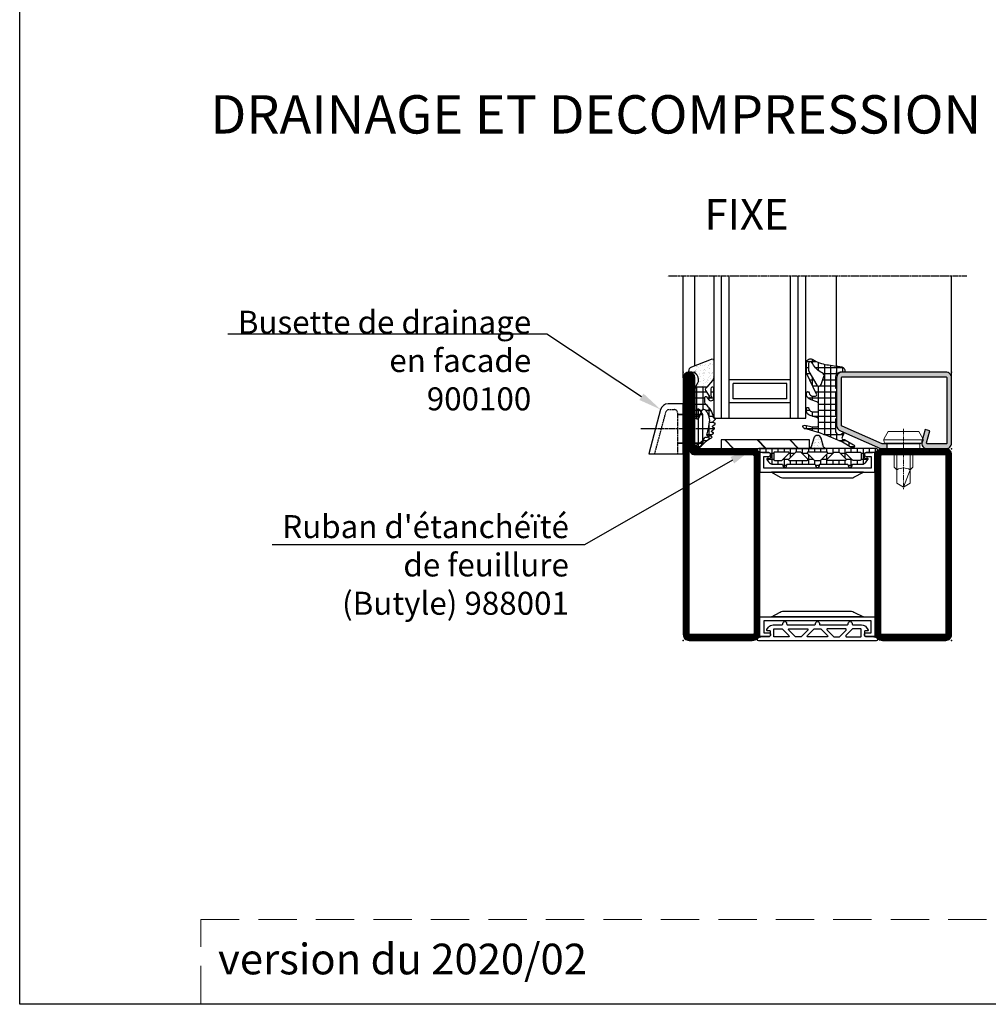
# Model space of a CAD drawing. Units: millimetres. Extents: x 2158 to 11729, y -3445 to 1401.
# Drawn here: x 5206 to 5459, y -1231 to -974 of the extents above; entities that cross this region are included whole.
import ezdxf
from ezdxf import colors
from ezdxf.entities.mleader import LeaderData, LeaderLine
from ezdxf.math import Vec2, Vec3

# ---------------------------------------------------------------- set-up
doc = ezdxf.new("R2010")
doc.units = ezdxf.units.MM
for name, pattern in [('ACISOWELD', [3, 2, -1]), ('CENTER', [2, 1.25, -0.25, 0.25, -0.25]), ('CENTER2', [1.125, 0.75, -0.125, 0.125, -0.125]), ('HIDDEN', [0.375, 0.25, -0.125])]:
    doc.linetypes.add(name, pattern=pattern)
for name, color, linetype in [('905386_8$0$HILFSPUNKTE', 60, 'Continuous'), ('BC_OX_GRIS 3D FP', 7, 'Continuous'), ('BC_OX_PLANS A LA COUPE', 161, 'CENTER'), ('BC_OX_REMPLISSAGE DES PROFILES', 5, 'Continuous'), ('BC_OX_TEXTE ARIAL STD 08mm', 92, 'Continuous'), ('BC_OX_TEXTE ARIAL STD 10mm', 96, 'Continuous'), ('CALE DE POSE', 211, 'HIDDEN'), ('CMC', 9, 'Continuous'), ('CN_CONT', 10, 'Continuous'), ('GLASS_24$0$GL_CONT', 90, 'Continuous'), ('GLASS_24$0$GL_HATCH', 105, 'Continuous'), ('GLASS_CONT', 90, 'Continuous'), ('HILFSPUNKTE', 14, 'Continuous'), ('JOINT FORSTER_CENT', 201, 'CENTER'), ('JOINT FORSTER_CONTOUR', 210, 'Continuous'), ('JOINT FORSTER_HACH', 202, 'Continuous'), ('ST_CONT', 130, 'Continuous'), ('ST_EDGE', 161, 'Continuous')]:
    doc.layers.add(name, color=color, linetype=linetype)
doc.layers.add('CALQUE CACHE', color=2, linetype='HIDDEN', plot=False)
doc.styles.add('BC_OX_05mm', font='arial.ttf', dxfattribs={"height": 5})
doc.styles.add('BC_OX_08mm', font='arial.ttf', dxfattribs={"height": 8})
doc.styles.add('BC_OX_10mm', font='arial.ttf', dxfattribs={"height": 10})

# ---------------------------------------------------------------- blocks, each defined once
blk = doc.blocks.new('Glas24')
at = {"layer": 'GLASS_24$0$GL_CONT'}
for p, q in [((4, 0), (4, 37)), ((20, 0), (20, 37)), ((4, 10), (20, 10)), ((5, 9), (19, 9)), ((5, 5), (5, 9)), ((19, 5), (19, 9)), ((4, 4), (20, 4)), ((5, 5), (19, 5))]:
    blk.add_line(p, q, dxfattribs=at)
blk.add_lwpolyline([(24, 37), (24, 0), (0, 0), (0, 37)], dxfattribs=at)
at = {"layer": 'GLASS_24$0$GL_HATCH'}
for p, q in [((2, 0), (2, 37)), ((22, 0), (22, 37))]:
    blk.add_line(p, q, dxfattribs=at)
blk = doc.blocks.new('531.751')
at = {"layer": 'BC_OX_REMPLISSAGE DES PROFILES', "const_width": 1.5}
for points in [[(22, 50.75), (68, 50.75, 0.414214), (69.25, 52), (69.25, 68.5, 0.414214), (68.5, 69.25), (21.5, 69.25, 0.414214), (20.75, 68.5), (20.75, 52, 0.414214)], [(68, 19.25), (22, 19.25, 0.414214), (20.75, 18), (20.75, 3, -0.414214), (20, 2.25), (1.5, 2.25, 1), (1.5, 0.75), (68.5, 0.75, 0.414214), (69.25, 1.5), (69.25, 18, 0.414214)]]:
    blk.add_lwpolyline(points, format="xyb", close=True, dxfattribs=at)
at = {"layer": 'CN_CONT'}
for points in [[(21.55, 22.75), (21.45, 22.75, 0.414214), (21, 22.3), (21, 20), (26.1, 20), (26.1, 50), (21, 50), (21, 47.7, 0.414214), (21.45, 47.25), (21.55, 47.25, 0.414214), (22, 47.7), (22, 49), (25.1, 49), (25.1, 21), (22, 21), (22, 22.3, 0.414214)], [(68.45, 22.75), (68.55, 22.75, -0.414214), (69, 22.3), (69, 20), (63.9, 20), (63.9, 50), (69, 50), (69, 47.7, -0.414214), (68.55, 47.25), (68.45, 47.25, -0.414214), (68, 47.7), (68, 49), (64.9, 49), (64.9, 21), (68, 21), (68, 22.3, -0.414214)], [(27.6, 25.89), (27.6, 43.9, 0.162274), (27.4, 44.5), (26.1, 47), (26.1, 23), (27.38, 25.27, 0.168129)], [(62.4, 25.89), (62.4, 43.9, -0.162274), (62.6, 44.5), (63.9, 47), (63.9, 23), (62.62, 25.27, -0.168129)]]:
    blk.add_lwpolyline(points, format="xyb", close=True, dxfattribs=at)
at = {"layer": 'HILFSPUNKTE'}
for p in [(20, 70), (70, 70), (0, 3), (0, 0), (70, 0)]:
    blk.add_point(p, dxfattribs=at)
at = {"layer": 'ST_CONT'}
for points in [[(70, 52), (70, 68.5, 0.414214), (68.5, 70), (21.5, 70, 0.414214), (20, 68.5), (20, 52, 0.414214), (22, 50), (68, 50, 0.414214)], [(68.5, 52, -0.414214), (68, 51.5), (22, 51.5, -0.414214), (21.5, 52), (21.5, 68.5), (68.5, 68.5)], [(20, 3), (1.5, 3, 1), (1.5, 0), (68.5, 0, 0.414214), (70, 1.5), (70, 18, 0.414214), (68, 20), (22, 20, 0.414214), (20, 18)], [(20, 1.5, 0.414214), (21.5, 3), (21.5, 18, -0.414214), (22, 18.5), (68, 18.5, -0.414214), (68.5, 18), (68.5, 1.5), (1.5, 1.5)]]:
    blk.add_lwpolyline(points, format="xyb", close=True, dxfattribs=at)
blk = doc.blocks.new('901246')
at = {"layer": 'BC_OX_REMPLISSAGE DES PROFILES'}
blk.add_hatch(color=5, dxfattribs=at).paths.add_polyline_path([(-30, 6.11, 0.330436), (-28.94, 4.68), (-18.51, 0.06, 0.073692), (-18.08, 0), (-16.8, 0), (-16.8, 1.25), (-18.13, 1.25), (-28.57, 5.87, -0.330436), (-28.75, 6.11), (-28.75, 18.5, -0.414214), (-28.5, 18.75), (-1.5, 18.75, -0.414214), (-1.25, 18.5), (-1.25, 1.5, -0.414214), (-1.5, 1.25), (-6.3, 1.25, -0.493145), (-6.54, 1.56), (-5.71, 4.68), (-6.92, 5), (-7.52, 2.72), (-7.48, 2.65, -0.198838), (-7.42, 2.19), (-7.63, 1.42), (-7.8, 1.39, 0.392566), (-6.3, 0), (-1.5, 0, 0.414214), (0, 1.5), (0, 18.5, 0.414214), (-1.5, 20), (-28.5, 20, 0.414214), (-30, 18.5)])
at = {"layer": 'BC_OX_PLANS A LA COUPE', "lineweight": 0}
blk.add_line((-12.55, 5.18), (-12.55, -10.82), dxfattribs=at)
at = {"layer": 'HILFSPUNKTE'}
for p in [(-30, 20), (0, 20), (0, 0)]:
    blk.add_point(p, dxfattribs=at)
at = {"layer": 'ST_CONT'}
blk.add_lwpolyline([(-18.08, 1.25, -0.073692), (-18.15, 1.26), (-28.57, 5.87, -0.330436), (-28.75, 6.11), (-28.75, 18.5, -0.414214), (-28.5, 18.75), (-1.5, 18.75, -0.414214), (-1.25, 18.5), (-1.25, 1.5, -0.414214), (-1.5, 1.25), (-6.3, 1.25, -0.493145), (-6.54, 1.56), (-5.71, 4.68), (-6.92, 5), (-7.75, 1.89, 0.493145), (-6.3, 0), (-1.5, 0, 0.414214), (0, 1.5), (0, 18.5, 0.414214), (-1.5, 20), (-28.5, 20, 0.414214), (-30, 18.5), (-30, 6.11, 0.330436), (-28.94, 4.68), (-18.51, 0.06, 0.073692), (-18.08, 0), (-16.8, 0), (-16.8, 1.25)], format="xyb", close=True, dxfattribs=at)
at = {"layer": 'ST_CONT', "lineweight": 0}
for points in [[(-16.8, 0), (-8.3, 0), (-8.3, 1.3), (-7.63, 1.42), (-7.42, 2.19, 0.198776), (-7.48, 2.65), (-8.55, 4.5), (-16.55, 4.5), (-17.62, 2.65, 0.198628), (-17.68, 2.19), (-17.47, 1.42), (-16.8, 1.3), (-16.8, 0)], [(-14.95, 0), (-14.95, -4.85), (-14.3, -5.5, -0.2857), (-10.8, -5.5), (-10.15, -4.85), (-10.15, 0)]]:
    blk.add_lwpolyline(points, format="xyb", dxfattribs=at)
for points in [[(-17.7, 2.35), (-7.4, 2.35)], [(-17.47, 1.42), (-7.63, 1.42)], [(-16.8, 1.3), (-8.3, 1.3)], [(-14.3, 0), (-14.3, -8.99), (-12.55, -10), (-10.8, -8.99), (-10.8, 0)], [(-12.55, -10), (-10.8, -5.5)]]:
    blk.add_lwpolyline(points, dxfattribs=at)
blk = doc.blocks.new('905386_8')
at = {"layer": 'JOINT FORSTER_HACH'}
h = blk.add_hatch(dxfattribs=at)
h.set_pattern_fill('NET', color=256, scale=0.5, angle=-4e-14, style=0)
h.paths.add_polyline_path([(-0.3, -4.08, 0.414214), (-0.15, -4.23), (-0.05, -4.23, -0.414214), (0, -4.28), (0, -4.97, -0.198005), (-0.01, -5), (-0.2, -5.19, 0.198005), (-0.3, -5.43), (-0.3, -11.08, 0.414214), (-0.15, -11.23), (-0.05, -11.23, -0.414214), (0, -11.28), (0, -11.97, -0.198005), (-0.01, -12), (-0.2, -12.19, 0.198005), (-0.3, -12.43), (-0.3, -15.31, 0.678722), (1.43, -16, -0.041602), (1.46, -15.97, -0.814128), (1.83, -16.29), (1.44, -16.98, 0.657624), (1.88, -17.56, -0.193525), (2.07, -17.59), (4.43, -18.95, -1), (3.98, -19.73), (1.52, -18.31, 0.041943), (-5.08, -15.71), (-8.51, -14.66, -0.949116), (-8.33, -13.88), (-6.31, -14.25, 0.045279), (-6.13, -14.26), (-5.05, -14.26, 0.414214), (-4.7, -13.91), (-4.7, -12.54, 0.326029), (-5.19, -11.87), (-6.9, -11.32, -0.288181), (-7.92, -10.1), (-7.99, -9.68, -0.942974), (-7.21, -9.51), (-7.18, -9.63, 0.337439), (-6.21, -10.36), (-5.05, -10.36, 0.414214), (-4.7, -10.01), (-4.7, -8.39, 0.326029), (-5.19, -7.72), (-6.6, -7.27, -0.304746), (-7.98, -5.52, -0.958978), (-7.19, -5.43, 0.367756), (-6.2, -6.26), (-5.54, -6.26, 0.553755), (-5.22, -5.76), (-7.88, -0.29, -0.113506), (-8, 0.23), (-8, 2.24, -0.521387), (-6.39, 3.36, -0.050137), (-6.17, 3.26, 0.098779), (-2.57, 1.92, -0.007319), (1.33, 1.36, -0.39095), (2.19, 0.18, -0.38109), (1.99, 0), (1.2, 0, 0.414214), (-0.3, -1.5)])
h.paths.add_polyline_path([(-4.01, -3.25, -0.64344), (-5.14, -3.37), (-7.23, 0.18, -0.134052), (-7.3, 0.43), (-7.3, 2.24, -0.794604), (-6.35, 2.46), (-6.22, 2.19, 0.177254), (-3.74, -0.19, -0.387609), (-3.31, -1.15)], flags=16)
at = {"layer": '905386_8$0$HILFSPUNKTE', "lineweight": 0}
blk.add_point((0, 0), dxfattribs=at)
at = {"layer": 'JOINT FORSTER_CONTOUR'}
for points in [[(-8, 2.24, -0.521387), (-6.39, 3.36, -0.049192), (-6.17, 3.26, 0.098896), (-2.57, 1.92, -0.007319), (1.33, 1.36, -0.39095), (2.19, 0.18, -0.38109), (1.99, 0), (1.2, 0, 0.414214), (-0.3, -1.5), (-0.3, -4.08, 0.414214), (-0.15, -4.23), (-0.05, -4.23, -0.414214), (0, -4.28), (0, -4.97, -0.198005), (-0.01, -5), (-0.2, -5.19, 0.198005), (-0.3, -5.43), (-0.3, -11.08, 0.414214), (-0.15, -11.23), (-0.05, -11.23, -0.414214), (0, -11.28), (0, -11.97, -0.198005), (-0.01, -12), (-0.2, -12.19, 0.198005), (-0.3, -12.43), (-0.3, -15.31, 0.678722), (1.43, -16, -0.041602), (1.46, -15.97, -0.814128), (1.83, -16.29), (1.44, -16.98, 0.657624), (1.88, -17.56, -0.193525), (2.07, -17.59), (4.43, -18.95, -1), (3.98, -19.73), (1.52, -18.31, 0.041943), (-5.08, -15.71), (-8.52, -14.65, -0.937422), (-8.33, -13.88), (-6.31, -14.25, 0.045279), (-6.13, -14.26), (-5.05, -14.26, 0.414214), (-4.7, -13.91), (-4.7, -12.54, 0.326029), (-5.19, -11.87), (-6.9, -11.32, -0.288181), (-7.92, -10.1), (-7.99, -9.68, -0.942974), (-7.21, -9.51), (-7.18, -9.63, 0.337439), (-6.21, -10.36), (-5.05, -10.36, 0.414214), (-4.7, -10.01), (-4.7, -8.39, 0.326029), (-5.19, -7.72), (-6.6, -7.27, -0.304746), (-7.98, -5.52, -0.958978), (-7.19, -5.43, 0.367756), (-6.2, -6.26), (-5.54, -6.26, 0.553755), (-5.22, -5.76), (-7.88, -0.29, -0.113506), (-8, 0.23)], [(-7.3, 2.24), (-7.3, 0.43, 0.134052), (-7.23, 0.18), (-5.14, -3.37, 0.64344), (-4.01, -3.25), (-3.31, -1.15, 0.387609), (-3.74, -0.19, -0.177254), (-6.22, 2.19), (-6.35, 2.46, 0.794604)]]:
    blk.add_lwpolyline(points, format="xyb", close=True, dxfattribs=at)
blk = doc.blocks.new('985302')
at = {"layer": 'JOINT FORSTER_HACH'}
h = blk.add_hatch(dxfattribs=at)
h.set_pattern_fill('AR-SAND', color=256, scale=0.03, angle=45, style=0)
h.paths.add_polyline_path([(-0.75, 1.38, 0.308337), (-1.58, 0.18, 0.466038), (-1.35, -0.02, -0.637705), (0.73, -3.01), (0.21, -3.91), (3.14, -3.91), (4.63, -2.18, 0.179822), (5, -1.2), (5, 2.9, 0.528049), (4.31, 3.37)])
h = blk.add_hatch(dxfattribs=at)
h.set_pattern_fill('NET', color=256, scale=0.5, angle=-4e-14, style=0)
h.paths.add_polyline_path([(2.61, -6.58, -0.733691), (3.06, -6.44), (3.54, -7.13, 0.734228), (5, -6.67), (4.99, -4.35, 0.434776), (4.57, -3.95, 0.43325), (4.15, -4.35), (4.16, -5.92, 0.191397), (4.29, -6.26, -1.534862), (3.86, -6.42, 0.171359), (3.77, -6.1), (2.87, -4.8, -0.342905), (2.9, -4.19), (3.14, -3.91), (0.21, -3.91, 0.133624), (0, -4.67), (0, -11.61, 0.827377), (1.16, -11.83), (1.87, -10.04, -0.548395), (2.7, -9.88, -0.217708), (3.77, -13.03, -0.044384), (3.32, -15.41, -0.027681), (3.09, -16.09, 0.368672), (3.25, -16.58, -0.945049), (2.97, -17.11, 0.368929), (2.47, -17.25, -0.09327), (0.79, -18.97, -0.199448), (0.6, -19.01, 1.435983), (0.76, -19.93, 0.07905), (2.53, -18.47, -0.115082), (4.39, -17.16, 0.720752), (4.37, -16.84), (4.08, -16.76, -0.223725), (3.99, -16.68, -0.390666), (4.05, -16.48), (4.76, -16.08, 0.80662), (4.66, -15.76, -0.292082), (4.42, -15.64), (4.35, -15.51, -0.391404), (4.4, -15.31), (5.08, -14.85, 0.8064), (4.95, -14.54, -0.292922), (4.7, -14.43), (4.62, -14.32, -0.390666), (4.65, -14.12), (5.28, -13.59, 0.80662), (5.13, -13.3, -0.292922), (4.87, -13.21), (4.78, -13.1, -0.390666), (4.79, -12.9), (5.38, -12.33, 0.80662), (5.2, -12.04, -0.292922), (4.94, -11.98, -0.154994), (4.87, -11.85, 0.18624), (2.87, -8.43, -0.228397), (2.61, -7.88)])
at = {"layer": 'JOINT FORSTER_CONTOUR'}
for points in [[(5, -1.2, -0.179822), (4.63, -2.18), (3.14, -3.91), (0.21, -3.91), (0.73, -3.01, 0.637708), (-1.35, -0.02, -0.466038), (-1.58, 0.18, -0.308337), (-0.75, 1.38), (4.31, 3.37, -0.528049), (5, 2.9)], [(5, -6.67), (4.99, -4.35, 0.434776), (4.57, -3.95), (4.52, -3.95, 0.395332), (4.15, -4.35), (4.16, -5.92, 0.191397), (4.29, -6.26, -1.534862), (3.86, -6.42, 0.171359), (3.77, -6.1), (2.87, -4.8, -0.342905), (2.9, -4.19), (3.14, -3.91), (0.21, -3.91, 0.133624), (0, -4.67), (0, -11.61, 0.827377), (1.16, -11.83), (1.87, -10.04, -0.548395), (2.7, -9.88, -0.217708), (3.77, -13.03, -0.044384), (3.32, -15.41, -0.027681), (3.09, -16.09, 0.368672), (3.25, -16.58, -0.945049), (2.97, -17.11, 0.368929), (2.47, -17.25, -0.09327), (0.79, -18.97, -0.199448), (0.6, -19.01, 1.435983), (0.76, -19.93, 0.07905), (2.53, -18.47, -0.115082), (4.39, -17.16, 0.720752), (4.37, -16.84), (4.08, -16.76, -0.223725), (3.99, -16.68, -0.390666), (4.05, -16.48), (4.76, -16.08, 0.80662), (4.66, -15.76, -0.292082), (4.42, -15.64), (4.35, -15.51, -0.391404), (4.4, -15.31), (5.08, -14.85, 0.8064), (4.95, -14.54, -0.292922), (4.7, -14.43), (4.62, -14.32, -0.390666), (4.65, -14.12), (5.28, -13.59, 0.80662), (5.13, -13.3, -0.292922), (4.87, -13.21), (4.78, -13.1, -0.390666), (4.79, -12.9), (5.38, -12.33, 0.80662), (5.2, -12.04, -0.292922), (4.94, -11.98, -0.154994), (4.87, -11.85, 0.18624), (2.87, -8.43, -0.228397), (2.61, -7.88), (2.61, -6.58, -0.733691), (3.06, -6.44), (3.54, -7.13, 0.734228)]]:
    blk.add_lwpolyline(points, format="xyb", close=True, dxfattribs=at)
blk = doc.blocks.new('985305')
at = {"layer": 'JOINT FORSTER_HACH', "ltscale": 0.5}
h = blk.add_hatch(dxfattribs=at)
h.set_pattern_fill('NET', color=256, scale=0.5, style=0, pattern_type=2)
h.set_pattern_definition([(360, (211.2472, -1361.4878), (4e-16, 1.5875), []), (90, (211.2472, -1361.4878), (-1.5875, 4e-16), [])])
h.paths.add_polyline_path([(19.9, 19.69, 0.799615), (20.66, 19.52, 0.111349), (21, 21.02), (21, 22.3, -0.414214), (21.45, 22.75), (22.23, 22.75, -0.434059), (22.53, 22.43), (22.5, 21.99, 0.636346), (22.82, 21.82), (23.41, 22.25, 0.239954), (24.03, 23.46), (24.03, 25.68, -0.451416), (24.37, 25.97, 1.133893), (24.37, 26.97, -0.451416), (24.03, 27.26), (24.03, 34.21, -0.451416), (24.37, 34.5, 1.133893), (24.37, 35.5, -0.451416), (24.03, 35.79), (24.03, 42.74, -0.451416), (24.37, 43.03, 1.133893), (24.37, 44.03, -0.451416), (24.03, 44.32), (24.03, 46.54, 0.239954), (23.41, 47.75), (22.82, 48.18, 0.636331), (22.5, 48.01), (22.53, 47.57, -0.421314), (22.24, 47.25), (21.45, 47.25, -0.414214), (21, 47.7), (21, 48.98, 0.111349), (20.66, 50.48, 0.085228), (20.58, 50.59), (20.58, 50.59, 0.668806), (19.9, 50.31)])
h.paths.add_polyline_path([(21.24, 27.55), (22.97, 25.82, -0.198912), (23.03, 25.68), (23.03, 23.8, -0.414214), (22.83, 23.6), (21.1, 23.6, -0.414214), (20.9, 23.8), (20.9, 27.41, -0.668179)], flags=16)
h.paths.add_polyline_path([(20.96, 29.25, -0.198912), (20.9, 29.39), (20.9, 30.61, -0.198912), (20.96, 30.75), (22.69, 32.48, -0.668179), (23.03, 32.34), (23.03, 27.66, -0.668179), (22.69, 27.52)], flags=16)
h.paths.add_polyline_path([(20.9, 32.52), (20.9, 37.48, -0.668179), (21.24, 37.62), (22.97, 35.89, -0.198912), (23.03, 35.75), (23.03, 34.25, -0.198912), (22.97, 34.11), (21.24, 32.38, -0.668179)], flags=16)
h.paths.add_polyline_path([(22.69, 37.52), (20.96, 39.25, -0.198912), (20.9, 39.39), (20.9, 40.61, -0.198912), (20.96, 40.75), (22.69, 42.48, -0.668179), (23.03, 42.34), (23.03, 37.66, -0.668179)], flags=16)
h.paths.add_polyline_path([(20.9, 42.59), (20.9, 46.2, -0.414214), (21.1, 46.4), (22.83, 46.4, -0.414214), (23.03, 46.2), (23.03, 44.32, -0.198912), (22.97, 44.18), (21.24, 42.45, -0.668179)], flags=16)
at = {"layer": 'JOINT FORSTER_HACH'}
h = blk.add_hatch(dxfattribs=at)
h.set_pattern_fill('AR-SAND', color=256, scale=0.02, angle=135, style=0, pattern_type=2)
h.set_pattern_definition([(172.5, (0, 0), (-0.669507, -0.714763), [0, -0.77216, 0, -0.8636, 0, -0.8255]), (142.5, (0, 0), (-1.649466, -0.37802), [0, -0.77216, 0, -0.8636, 0, -0.8255, 0, -0.41656, 0, -0.69596, 0, -0.2667]), (102.5, (0.4418, -0.4418), (-1.120665, 1.1166), [0, -0.77216, 0, -0.8636, 0, -0.8255, 0, -0.41656, 0, -0.69596, 0, -0.2667, 0, -0.254, 0, -0.9144, 0, -1.1938]), (92.5, (0.4418, -0.4418), (-1.3951, 0.764562), [0, -0.77216, 0, -0.8636, 0, -0.8255, 0, -0.41656, 0, -0.69596, 0, -0.2667, 0, -0.254, 0, -0.9144, 0, -1.1938, 0, -0.127, 0, -0.59944, 0, -0.6858])])
h.paths.add_polyline_path([(19.55, 36.62), (19.54, 36.62), (17.23, 35.96), (17.19, 35.95), (17.15, 35.94), (17.11, 35.92), (17.08, 35.91), (17.04, 35.89), (17, 35.87), (16.97, 35.85), (16.94, 35.83), (16.9, 35.8), (16.87, 35.78), (16.84, 35.75), (16.81, 35.72), (16.78, 35.69), (16.75, 35.67), (16.73, 35.63), (16.7, 35.6), (16.68, 35.57), (16.66, 35.54), (16.64, 35.5), (16.62, 35.47), (16.6, 35.43), (16.58, 35.39), (16.57, 35.36), (16.55, 35.32), (16.54, 35.28), (16.53, 35.24), (16.52, 35.2), (16.51, 35.16), (16.51, 35.12), (16.5, 35.08), (16.5, 35.04), (16.5, 35), (16.5, 34.96), (16.5, 34.92), (16.51, 34.88), (16.51, 34.84), (16.52, 34.8), (16.53, 34.76), (16.54, 34.72), (16.55, 34.68), (16.57, 34.64), (16.58, 34.61), (16.6, 34.57), (16.62, 34.53), (16.64, 34.5), (16.66, 34.46), (16.68, 34.43), (16.7, 34.4), (16.73, 34.37), (16.75, 34.33), (16.78, 34.31), (16.81, 34.28), (16.84, 34.25), (16.87, 34.22), (16.9, 34.2), (16.94, 34.17), (16.97, 34.15), (17, 34.13), (17.04, 34.11), (17.08, 34.09), (17.11, 34.08), (17.15, 34.06), (17.19, 34.05), (17.23, 34.04), (19.54, 33.38), (19.55, 33.38), (19.56, 33.38), (19.57, 33.37), (19.57, 33.37), (19.58, 33.37), (19.59, 33.36), (19.6, 33.36), (19.61, 33.35), (19.62, 33.35), (19.63, 33.35), (19.64, 33.34), (19.65, 33.34), (19.66, 33.33), (19.66, 33.33), (19.67, 33.32), (19.68, 33.32), (19.69, 33.31), (19.7, 33.3), (19.7, 33.3), (19.71, 33.29), (19.72, 33.29), (19.73, 33.28), (19.74, 33.27), (19.74, 33.27), (19.75, 33.26), (19.76, 33.25), (19.76, 33.24), (19.77, 33.24), (19.78, 33.23), (19.78, 33.22), (19.79, 33.21), (19.8, 33.21), (19.8, 33.2), (19.81, 33.19), (19.81, 33.18), (19.82, 33.17), (19.82, 33.17), (19.83, 33.16), (19.83, 33.15), (19.84, 33.14), (19.84, 33.13), (19.85, 33.12), (19.85, 33.11), (19.86, 33.1), (19.86, 33.1), (19.86, 33.09), (19.87, 33.08), (19.87, 33.07), (19.87, 33.06), (19.88, 33.05), (19.88, 33.04), (19.88, 33.03), (19.89, 33.02), (19.89, 33.01), (19.89, 33), (19.89, 32.99), (19.89, 32.98), (19.9, 32.97), (19.9, 32.96), (19.9, 32.95), (19.9, 32.94), (19.9, 32.93), (19.9, 32.92), (19.9, 32.91), (19.9, 32.9), (19.9, 37.1), (19.9, 37.09), (19.9, 37.08), (19.9, 37.07), (19.9, 37.06), (19.9, 37.05), (19.9, 37.04), (19.9, 37.03), (19.89, 37.02), (19.89, 37.01), (19.89, 37), (19.89, 36.99), (19.89, 36.98), (19.88, 36.97), (19.88, 36.96), (19.88, 36.95), (19.87, 36.94), (19.87, 36.93), (19.87, 36.92), (19.86, 36.91), (19.86, 36.9), (19.86, 36.9), (19.85, 36.89), (19.85, 36.88), (19.84, 36.87), (19.84, 36.86), (19.83, 36.85), (19.83, 36.84), (19.82, 36.83), (19.82, 36.83), (19.81, 36.82), (19.81, 36.81), (19.8, 36.8), (19.8, 36.79), (19.79, 36.79), (19.78, 36.78), (19.78, 36.77), (19.77, 36.76), (19.76, 36.76), (19.76, 36.75), (19.75, 36.74), (19.74, 36.73), (19.74, 36.73), (19.73, 36.72), (19.72, 36.71), (19.71, 36.71), (19.7, 36.7), (19.7, 36.7), (19.69, 36.69), (19.68, 36.68), (19.67, 36.68), (19.66, 36.67), (19.66, 36.67), (19.65, 36.66), (19.64, 36.66), (19.63, 36.65), (19.62, 36.65), (19.61, 36.65), (19.6, 36.64), (19.59, 36.64), (19.58, 36.63), (19.57, 36.63), (19.57, 36.63), (19.56, 36.62)])
at = {"layer": 'HILFSPUNKTE'}
blk.add_point((0, 0), dxfattribs=at)
at = {"layer": 'JOINT FORSTER_CONTOUR'}
for points in [[(19.9, 19.69, 0.799615), (20.66, 19.52, 0.111349), (21, 21.02), (21, 22.3, -0.414214), (21.45, 22.75), (22.23, 22.75, -0.434059), (22.53, 22.43), (22.5, 21.99, 0.636346), (22.82, 21.82), (23.41, 22.25, 0.239954), (24.03, 23.46), (24.03, 25.68, -0.451416), (24.37, 25.97, 1.133893), (24.37, 26.97, -0.451416), (24.03, 27.26), (24.03, 34.21, -0.451416), (24.37, 34.5, 1.133893), (24.37, 35.5, -0.451416), (24.03, 35.79), (24.03, 42.74, -0.451416), (24.37, 43.03, 1.133893), (24.37, 44.03, -0.451416), (24.03, 44.32), (24.03, 46.54, 0.239954), (23.41, 47.75), (22.82, 48.18, 0.636331), (22.5, 48.01), (22.53, 47.57, -0.421314), (22.24, 47.25), (21.45, 47.25, -0.414214), (21, 47.7), (21, 48.98, 0.111349), (20.66, 50.48, 0.799615), (19.9, 50.31)], [(22.97, 44.18), (21.24, 42.45, -0.668179), (20.9, 42.59), (20.9, 46.2, -0.414214), (21.1, 46.4), (22.83, 46.4, -0.414214), (23.03, 46.2), (23.03, 44.32, -0.198912)], [(23.03, 42.34), (23.03, 37.66, -0.668179), (22.69, 37.52), (20.96, 39.25, -0.198912), (20.9, 39.39), (20.9, 40.61, -0.198912), (20.96, 40.75), (22.69, 42.48, -0.668179)], [(19.54, 36.62), (17.23, 35.96, 0.755591), (17.23, 34.04), (19.54, 33.38, -0.335317), (19.9, 32.9), (19.9, 37.1, -0.335317)], [(20.9, 37.48), (20.9, 32.52, 0.668179), (21.24, 32.38), (22.97, 34.11, 0.198912), (23.03, 34.25), (23.03, 35.75, 0.198912), (22.97, 35.89), (21.24, 37.62, 0.668179)], [(23.03, 27.66), (23.03, 32.34, 0.668179), (22.69, 32.48), (20.96, 30.75, 0.198912), (20.9, 30.61), (20.9, 29.39, 0.198912), (20.96, 29.25), (22.69, 27.52, 0.668179)], [(22.97, 25.82), (21.24, 27.55, 0.668179), (20.9, 27.41), (20.9, 23.8, 0.414214), (21.1, 23.6), (22.83, 23.6, 0.414214), (23.03, 23.8), (23.03, 25.68, 0.198912)]]:
    blk.add_lwpolyline(points, format="xyb", close=True, dxfattribs=at)
blk = doc.blocks.new('985304')
at = {"layer": 'JOINT FORSTER_CONTOUR'}
for points in [[(-15.31, -3.4, 0.799615), (-15.48, -4.16, 0.111349), (-13.98, -4.5), (-12.7, -4.5, -0.414214), (-12.25, -4.95), (-12.25, -5.73, -0.434059), (-12.57, -6.03), (-13.01, -6, 0.636346), (-13.18, -6.32), (-12.75, -6.91, 0.239954), (-11.54, -7.53), (-9.32, -7.53, -0.451416), (-9.03, -7.87, 1.133893), (-8.03, -7.87, -0.451416), (-7.74, -7.53), (-0.79, -7.53, -0.451416), (-0.5, -7.87, 1.133893), (0.5, -7.87, -0.451416), (0.79, -7.53), (7.74, -7.53, -0.451416), (8.03, -7.87, 1.133893), (9.03, -7.87, -0.451416), (9.32, -7.53), (11.54, -7.53, 0.239954), (12.75, -6.91), (13.18, -6.32, 0.636331), (13.01, -6), (12.57, -6.03, -0.421314), (12.25, -5.74), (12.25, -4.95, -0.414214), (12.7, -4.5), (13.98, -4.5, 0.111349), (15.48, -4.16, 0.799615), (15.31, -3.4)], [(-9.18, -6.47), (-7.45, -4.74, 0.668179), (-7.59, -4.4), (-11.2, -4.4, 0.414214), (-11.4, -4.6), (-11.4, -6.33, 0.414214), (-11.2, -6.53), (-9.32, -6.53, 0.198912)], [(-7.34, -6.53), (-2.66, -6.53, 0.668179), (-2.52, -6.19), (-4.25, -4.46, 0.198912), (-4.39, -4.4), (-5.61, -4.4, 0.198912), (-5.75, -4.46), (-7.48, -6.19, 0.668179)], [(2.48, -4.4), (-2.48, -4.4, 0.668179), (-2.62, -4.74), (-0.89, -6.47, 0.198912), (-0.75, -6.53), (0.75, -6.53, 0.198912), (0.89, -6.47), (2.62, -4.74, 0.668179)], [(7.34, -6.53), (2.66, -6.53, -0.668179), (2.52, -6.19), (4.25, -4.46, -0.198912), (4.39, -4.4), (5.61, -4.4, -0.198912), (5.75, -4.46), (7.48, -6.19, -0.668179)], [(9.18, -6.47), (7.45, -4.74, -0.668179), (7.59, -4.4), (11.2, -4.4, -0.414214), (11.4, -4.6), (11.4, -6.33, -0.414214), (11.2, -6.53), (9.32, -6.53, -0.198912)]]:
    blk.add_lwpolyline(points, format="xyb", close=True, dxfattribs=at)
blk = doc.blocks.new('*U390')
at = {"linetype": 'ByBlock', "lineweight": -2}
h = blk.add_hatch(dxfattribs=at)
h.set_pattern_fill('JIS_LC_20', color=0, scale=0.3, style=0)
h.set_pattern_definition([(45, (-13712.1944, -3219.945), (-4.2426407, 4.2426407), []), (45, (-13712.0744, -3219.945), (-4.2426407, 4.2426407), [])])
h.paths.add_polyline_path([(0, 2.19), (0, 0), (23.03, 0), (23.03, 2.19)])
at = {"color": 0, "linetype": 'ByBlock', "lineweight": -2}
blk.add_lwpolyline([(23.03, 0), (0, 0), (0, 2.19), (23.03, 2.19)], close=True, dxfattribs=at)
blk = doc.blocks.new('900100')
at = {"layer": 'CALE DE POSE', "ltscale": 0.3}
for p, q in [((-1.5, 3.83), (5, 3.83)), ((5, 3.83), (-1.5, 3.83)), ((5, -3.69), (-1.5, -3.69)), ((-1.5, -3.69), (5, -3.69))]:
    blk.add_line(p, q, dxfattribs=at)
blk.add_lwpolyline([(-7.45, -6.43), (-4.53, 4.47, -0.339528), (-3.75, 5.06), (-2.3, 5.06, -0.414214), (-1.5, 4.26), (-1.5, 3.81), (-1.5, -3.69), (-1.5, -6.43)], format="xyb", dxfattribs=at)
at = {"layer": 'JOINT FORSTER_CENT', "ltscale": 0.3}
blk.add_lwpolyline([(6.6, 0.07), (-11.04, 0.07)], dxfattribs=at)
at = {"layer": 'JOINT FORSTER_CONTOUR'}
for p, q in [((3.91, 5.26), (3.91, -5.14)), ((1.63, 5.06), (1.63, -4.94)), ((2.79, 4.66), (2.79, -4.54))]:
    blk.add_line(p, q, dxfattribs=at)
blk.add_lwpolyline([(0, 6.56), (-3.98, 6.56, 0.339407), (-5.92, 5.08), (-9, -6.43), (0, -6.43)], format="xyb", close=True, dxfattribs=at)
blk.add_lwpolyline([(0, 4.68), (1.31, 5.04, -0.086049), (1.71, 5.08, -0.094299), (2.16, 4.96), (2.66, 4.71, 0.102384), (2.78, 4.68, 0.154635), (2.96, 4.72), (3.75, 5.22, -0.179068), (3.93, 5.27, -0.23175), (4.16, 5.13), (5, 3.83), (5, -3.69), (4.16, -4.99, -0.23175), (3.93, -5.13, -0.179068), (3.75, -5.09), (2.96, -4.58, 0.154635), (2.78, -4.54, 0.102384), (2.66, -4.57), (2.16, -4.82, -0.094299), (1.71, -4.94, -0.086049), (1.31, -4.9), (0, -4.54)], format="xyb", dxfattribs=at)

msp = doc.modelspace()

# ---------------------------------------------------------------- linework, layer by layer
msp.add_lwpolyline([(5206.498, -422.865), (5873.866, -422.865), (5873.866, -1231.366), (5206.498, -1231.366)], close=True)
at = {"layer": 'BC_OX_PLANS A LA COUPE', "linetype": 'CENTER2', "ltscale": 0.25}
msp.add_line((5453.658, -1041.4), (5375.658, -1041.4), dxfattribs=at)
at = {"layer": 'CALQUE CACHE', "linetype": 'ACISOWELD', "lineweight": 0, "ltscale": 5}
msp.add_lwpolyline([(5253.803, -1209.249), (5826.561, -1209.249), (5826.561, -1231.366), (5253.803, -1231.366)], close=True, dxfattribs=at)
at = {"layer": 'ST_EDGE'}
for p, q in [((5379.658, -1067.9), (5379.658, -1041.4)), ((5382.658, -1064.722), (5382.658, -1041.4)), ((5419.658, -1064.838), (5419.658, -1041.4)), ((5449.658, -1067.9), (5449.658, -1041.4))]:
    msp.add_line(p, q, dxfattribs=at)

# ---------------------------------------------------------------- block references
for name, p in [('985302', (5382.664, -1066.383)), ('905386_8', (5419.658, -1066.4)), ('901246', (5449.658, -1086.4))]:
    msp.add_blockref(name, p)
at = {"rotation": 270}
for name in ['531.751', '985305']:
    msp.add_blockref(name, (5379.658, -1066.4), dxfattribs=at)
at = {"color": 0, "xscale": -1}
msp.add_blockref('*U390', (5412.559, -1086.3), dxfattribs=at)
at = {"layer": 'BC_OX_GRIS 3D FP', "xscale": -1, "rotation": 180}
msp.add_blockref('985304', (5414.658, -1139.9), dxfattribs=at)
at = {"layer": 'CMC'}
msp.add_blockref('900100', (5379.658, -1081.259), dxfattribs=at)
at = {"layer": 'GLASS_CONT', "xscale": -1}
msp.add_blockref('Glas24', (5411.658, -1078.4), dxfattribs=at)

# ---------------------------------------------------------------- texts
at = {"layer": 'BC_OX_TEXTE ARIAL STD 08mm', "insert": (5385.212, -1021.234), "char_height": 8, "attachment_point": 1, "style": 'BC_OX_08mm'}
msp.add_mtext_dynamic_manual_height_columns('FIXE', width=71.83884, gutter_width=1, heights=[0], dxfattribs=at)
at = {"layer": 'BC_OX_TEXTE ARIAL STD 08mm', "color": 7, "linetype": 'Continuous', "insert": (5258.26, -1215.548), "char_height": 8, "width": 117.15798, "attachment_point": 1, "style": 'BC_OX_08mm'}
msp.add_mtext('version du 2020/02 ', dxfattribs=at)
at = {"layer": 'BC_OX_TEXTE ARIAL STD 10mm', "color": 0, "linetype": 'Continuous', "insert": (5256.249, -994.149), "char_height": 10, "attachment_point": 1, "style": 'BC_OX_10mm'}
msp.add_mtext_dynamic_manual_height_columns('{\\C256;DRAINAGE ET DECOMPRESSION}', width=280.2421, gutter_width=1, heights=[0], dxfattribs=at)

# ---------------------------------------------------------------- leaders
ml = msp.add_multileader_mtext('Standard')
ml.set_content('Busette de drainage \\Pen facade\\P900100', color=256, style='BC_OX_05mm')
ml.set_leader_properties()
ml.build(insert=Vec2(0, 0))
ml.multileader.update_dxf_attribs({"text_right_attachment_type": 6, "dogleg_length": 4, "arrow_head_size": 6})
ctx = ml.context
ctx.base_point, ctx.char_height, ctx.arrow_head_size, ctx.landing_gap_size, ctx.plane_origin = Vec3(5265.822, -1052.332), 6, 6, 0.09, Vec3(5241.101, -1004.985)
ctx.right_attachment, ctx.text_align_type = 6, 2
notes = []
notes.append((ctx, [(1, (1, 1, 0), (5344.069, -1056.481), (-1, 0), 4, [(0, [(5373.743, -1076.168)], 0, [])])]))
ctx.mtext.insert, ctx.mtext.alignment, ctx.mtext.flow_direction = Vec3(5339.979, -1050.379), 3, 5
ml = msp.add_multileader_mtext('Standard')
ml.set_content("Ruban d'étanchéïté \\Pde feuillure\\P(Butyle) 988001", color=256, style='BC_OX_05mm')
ml.set_leader_properties()
ml.build(insert=Vec2(0, 0))
ml.multileader.update_dxf_attribs({"text_right_attachment_type": 6, "dogleg_length": 4, "arrow_head_size": 6})
ctx = ml.context
ctx.base_point, ctx.char_height, ctx.arrow_head_size, ctx.landing_gap_size, ctx.plane_origin = Vec3(5278.28, -1107.604), 6, 6, 0.09, Vec3(5250.923, -1059.99)
ctx.right_attachment, ctx.text_align_type = 6, 2
notes.append((ctx, [(1, (1, 1, 0), (5353.891, -1111.486), (-1, 0), 4, [(0, [(5397.658, -1086.4)], 0, [])])]))
ctx.mtext.insert, ctx.mtext.alignment, ctx.mtext.flow_direction = Vec3(5349.801, -1103.722), 3, 5
for ctx, leaders in notes:
    for number, flags, end, landing, length, lines in leaders:
        leader = LeaderData()
        leader.index, (leader.has_last_leader_line, leader.has_dogleg_vector, leader.attachment_direction) = number, flags
        leader.last_leader_point, leader.dogleg_vector, leader.dogleg_length = Vec3(end), Vec3(landing), length
        for number, points, colour, breaks in lines:
            line = LeaderLine()
            line.index, line.vertices, line.color, line.breaks = number, Vec3.list(points), colors.encode_raw_color(colour), breaks
            leader.lines.append(line)
        ctx.leaders.append(leader)

doc.saveas('drawing.dxf')
